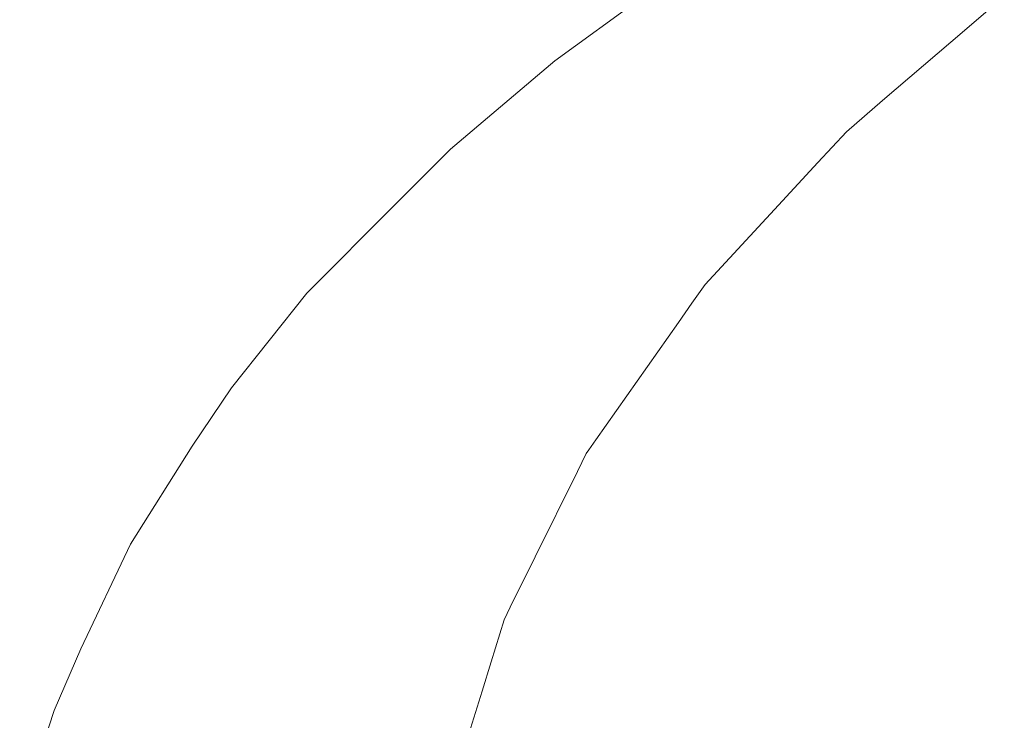
# Model space of a CAD drawing. Units: millimetres. Extents: x -324 to 5512, y 234 to 3322.
# Drawn here: x 95 to 347, y 2026 to 2205 of the extents above; entities that cross this region are included whole.
import ezdxf

# ---------------------------------------------------------------- set-up
doc = ezdxf.new("R2010")
doc.units = ezdxf.units.MM
doc.layers.add('1', color=7, linetype='Continuous', true_color=0xffffff)

msp = doc.modelspace()

# ---------------------------------------------------------------- linework, layer by layer
at = {"layer": '1', "color": 18, "linetype": 'Continuous', "lineweight": 13}
for p, q in [((232.410325, 2194.313785), (262.868537, 2216.422906)), ((347.459687, 2210.812708), (337.265386, 2202.073297)), ((316.300525, 2184.100708), (337.265386, 2202.073297)), ((232.410325, 2194.313785), (205.667867, 2171.706578)), ((316.300525, 2184.100708), (307.021035, 2176.145723)), ((307.021035, 2176.145723), (299.711837, 2168.239495)), ((191.538228, 2157.547912), (205.667867, 2171.706578)), ((288.601531, 2156.221887), (299.711837, 2168.239495)), ((168.952121, 2134.806564), (191.538228, 2157.547912)), ((288.601531, 2156.221887), (270.855798, 2137.027165)), ((270.855798, 2137.027165), (267.508639, 2132.269642)), ((168.952121, 2134.806564), (149.639977, 2110.611519)), ((264.023198, 2127.31578), (267.508639, 2132.269642)), ((264.023198, 2127.31578), (242.870225, 2097.250899)), ((149.639977, 2110.611519), (139.526261, 2095.662942)), ((242.870225, 2097.250899), (241.074218, 2094.697913)), ((139.526261, 2095.662942), (123.772754, 2070.585391)), ((241.074218, 2094.697913), (240.437163, 2093.792608)), ((240.437163, 2093.792608), (238.165273, 2089.194497)), ((227.361573, 2067.329457), (238.165273, 2089.194497)), ((111.07005, 2043.781242), (123.772754, 2070.585391)), ((227.361573, 2067.329457), (221.001281, 2054.457476)), ((221.001281, 2054.457476), (219.410552, 2051.238259)), ((216.096772, 2040.498307), (219.410552, 2051.238259)), ((104.257954, 2028.018465), (111.07005, 2043.781242)), ((216.096772, 2040.498307), (213.777675, 2032.981714)), ((213.777675, 2032.981714), (209.981097, 2020.677349)), ((95.414294, 2001.127785), (104.257954, 2028.018465))]:
    msp.add_line(p, q, dxfattribs=at)

doc.saveas('drawing.dxf')
